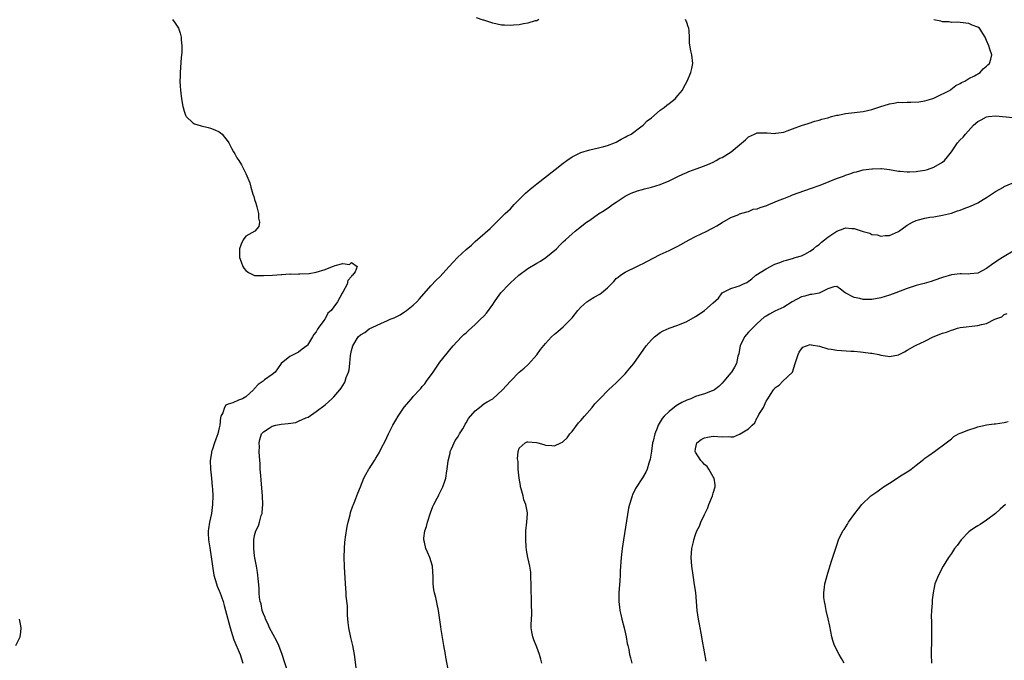
# Model space of a CAD drawing. Units: inches. Extents: x 2616000 to 2619000, y 1521000 to 1524000.
# Drawn here: x 2617006 to 2617229, y 1523316 to 1523461 of the extents above; entities that cross this region are included whole.
import ezdxf

# ---------------------------------------------------------------- set-up
doc = ezdxf.new("R2010")
doc.units = ezdxf.units.IN
doc.header["$MEASUREMENT"] = 0
doc.layers.add('LD26161521_10ft', color=4, linetype='Continuous')

msp = doc.modelspace()

# ---------------------------------------------------------------- linework, layer by layer
at = {"layer": 'LD26161521_10ft'}
for points, elevation in [([(2617040.37, 1523461), (2617041, 1523460.17), (2617041.48, 1523459.48), (2617041.78, 1523459), (2617042.14, 1523457.86), (2617042.38, 1523457), (2617042.37, 1523456.37), (2617042.52, 1523455), (2617042.49, 1523453.51), (2617042.37, 1523452.37), (2617042.13, 1523449), (2617042.13, 1523448.13), (2617042.08, 1523447), (2617042.12, 1523445.88), (2617042.19, 1523445), (2617042.31, 1523444.31), (2617042.44, 1523443), (2617042.72, 1523441.28), (2617042.78, 1523441), (2617043, 1523440.22), (2617043.31, 1523439.31), (2617043.5, 1523439), (2617045, 1523437.58), (2617045.35, 1523437.35), (2617046.91, 1523436.91), (2617048.51, 1523436.51), (2617049, 1523436.37), (2617049.99, 1523435.99), (2617051, 1523435.51), (2617051.29, 1523435.29), (2617051.63, 1523435), (2617053, 1523433.28), (2617053.17, 1523433), (2617053.78, 1523431.78), (2617054.25, 1523431), (2617054.49, 1523430.49), (2617055, 1523429.6), (2617055.41, 1523429), (2617056.01, 1523428.01), (2617056.59, 1523427), (2617057, 1523426.04), (2617057.49, 1523425), (2617057.96, 1523423.96), (2617058.16, 1523423), (2617058.61, 1523421.39), (2617058.82, 1523420.82), (2617059, 1523420.18), (2617059.32, 1523419.32), (2617059.52, 1523418.48), (2617059.93, 1523417), (2617059.93, 1523415.93), (2617060.12, 1523415), (2617059.96, 1523414.04), (2617059.05, 1523413), (2617057, 1523411.84), (2617056.42, 1523411), (2617055.93, 1523410.07), (2617055.62, 1523409), (2617055.58, 1523407), (2617056, 1523406), (2617056.34, 1523405), (2617056.57, 1523404.57), (2617057, 1523404.05), (2617057.59, 1523403.59), (2617059, 1523402.96), (2617059.03, 1523402.97), (2617061, 1523402.94), (2617061.05, 1523402.95), (2617063.04, 1523403.04), (2617065, 1523403.16), (2617065.15, 1523403.15), (2617067, 1523403.3), (2617067.26, 1523403.26), (2617069, 1523403.34), (2617069.3, 1523403.3), (2617071.39, 1523403.39), (2617073, 1523403.68), (2617075, 1523404.31), (2617076.68, 1523405), (2617076.92, 1523405.08), (2617077.24, 1523405.24), (2617079, 1523405.65), (2617080.55, 1523405.45), (2617081, 1523405.92), (2617082.27, 1523405), (2617081.78, 1523403.78), (2617081.21, 1523403), (2617081.09, 1523402.91), (2617081, 1523402.74), (2617080.17, 1523401.83), (2617080, 1523401), (2617079, 1523399.12), (2617078.9, 1523398.9), (2617077.79, 1523397), (2617077, 1523395.86), (2617076.37, 1523395), (2617075.62, 1523394.38), (2617075, 1523393.12), (2617074.93, 1523393.07), (2617074.73, 1523392.73), (2617073.43, 1523391), (2617073.24, 1523390.76), (2617073, 1523390.17), (2617072.43, 1523389.57), (2617072.17, 1523389), (2617071, 1523387.16), (2617070.83, 1523387), (2617069.77, 1523386.23), (2617069, 1523385.56), (2617067, 1523384.58), (2617065.04, 1523382.96), (2617064.23, 1523381.77), (2617063.67, 1523381), (2617063, 1523380.5), (2617061.24, 1523379.24), (2617061, 1523379.06), (2617060.94, 1523379), (2617059.82, 1523378.18), (2617059, 1523377.3), (2617058.84, 1523377.16), (2617058.75, 1523377), (2617057, 1523375.39), (2617056.27, 1523375), (2617055.35, 1523374.65), (2617054.08, 1523374.08), (2617053, 1523373.76), (2617052.5, 1523373.5), (2617052.18, 1523373), (2617051.8, 1523371.8), (2617051.37, 1523371), (2617051.29, 1523370.71), (2617051.15, 1523369), (2617051, 1523368.36), (2617050.65, 1523367), (2617050.21, 1523365.79), (2617049.89, 1523365), (2617049.36, 1523363.36), (2617049.26, 1523363), (2617049.25, 1523362.75), (2617048.97, 1523361), (2617049.01, 1523359.01), (2617049.23, 1523357), (2617049.42, 1523355), (2617049.45, 1523354.55), (2617049.51, 1523353), (2617049.46, 1523351), (2617049.2, 1523349), (2617048.77, 1523347), (2617048.52, 1523345.48), (2617048.48, 1523345), (2617048.51, 1523344.51), (2617048.54, 1523343), (2617048.82, 1523341.18), (2617049.16, 1523339.16), (2617049.46, 1523337), (2617049.78, 1523335), (2617050.34, 1523333), (2617050.51, 1523332.51), (2617051, 1523331.43), (2617051.12, 1523331.12), (2617051.88, 1523329), (2617052.1, 1523328.1), (2617052.42, 1523327), (2617053.36, 1523323.36), (2617053.72, 1523322.28), (2617054.32, 1523320.32), (2617055.7, 1523317), (2617056.35, 1523315)], 7670), ([(2617066.52, 1523313), (2617065.26, 1523317), (2617064.49, 1523319), (2617064.03, 1523320.03), (2617062.42, 1523323), (2617062.01, 1523324.01), (2617061.45, 1523325), (2617061.37, 1523325.37), (2617061, 1523326.19), (2617060.72, 1523327), (2617060.48, 1523328.48), (2617060.28, 1523329), (2617060.12, 1523329.88), (2617060.04, 1523331), (2617060.04, 1523332.04), (2617059.78, 1523334.22), (2617059.75, 1523335), (2617059.68, 1523335.68), (2617059.44, 1523337), (2617059.07, 1523338.93), (2617059, 1523339.35), (2617058.82, 1523341), (2617058.81, 1523343), (2617059, 1523343.95), (2617059.29, 1523345), (2617059.86, 1523346.14), (2617060.11, 1523347), (2617060.53, 1523348.53), (2617060.7, 1523349), (2617060.74, 1523349.26), (2617060.88, 1523351), (2617060.8, 1523353), (2617060.52, 1523356.52), (2617060.39, 1523357.61), (2617060.3, 1523359), (2617060.24, 1523360.24), (2617060.09, 1523361.91), (2617060.06, 1523363), (2617060.1, 1523364.1), (2617060.07, 1523365), (2617060.22, 1523365.78), (2617060.58, 1523367), (2617061, 1523367.45), (2617062.3, 1523368.3), (2617063, 1523368.78), (2617063.82, 1523369), (2617065, 1523369.19), (2617066.65, 1523369.35), (2617068.37, 1523369.63), (2617069, 1523369.87), (2617070.66, 1523370.66), (2617071.17, 1523370.83), (2617073, 1523372.09), (2617075, 1523373.62), (2617075.73, 1523374.27), (2617076.5, 1523375), (2617077, 1523375.39), (2617078.31, 1523377), (2617078.65, 1523377.35), (2617079, 1523377.96), (2617079.43, 1523378.57), (2617079.58, 1523379), (2617079.79, 1523379.79), (2617080.29, 1523381), (2617080.45, 1523381.55), (2617080.62, 1523383), (2617080.79, 1523384.79), (2617081, 1523385.96), (2617081.25, 1523387), (2617082.48, 1523389), (2617083, 1523389.5), (2617083.97, 1523390.03), (2617085, 1523390.82), (2617088.43, 1523392.43), (2617089, 1523392.63), (2617089.76, 1523393), (2617090.65, 1523393.35), (2617091.98, 1523394.02), (2617093, 1523394.66), (2617093.45, 1523395), (2617095, 1523396.23), (2617095.78, 1523397), (2617096.37, 1523397.63), (2617099, 1523400.6), (2617100.15, 1523401.85), (2617101, 1523402.66), (2617103.1, 1523405), (2617104.02, 1523405.98), (2617105, 1523406.99), (2617107, 1523408.81), (2617108.16, 1523409.84), (2617109, 1523410.68), (2617112.39, 1523413.61), (2617113.41, 1523414.59), (2617113.85, 1523415), (2617115.86, 1523417), (2617117, 1523418.06), (2617117.85, 1523419), (2617119, 1523420.16), (2617119.8, 1523421), (2617120.41, 1523421.59), (2617121.48, 1523422.52), (2617123, 1523423.73), (2617127.15, 1523427), (2617129, 1523428.43), (2617129.78, 1523429), (2617131, 1523429.85), (2617131.74, 1523430.26), (2617133, 1523430.82), (2617135, 1523431.4), (2617137, 1523431.86), (2617138.18, 1523432.18), (2617139, 1523432.42), (2617140.6, 1523433), (2617141, 1523433.19), (2617142.13, 1523433.87), (2617143, 1523434.27), (2617143.45, 1523434.55), (2617144.39, 1523435), (2617146.62, 1523436.62), (2617147.12, 1523437), (2617148.02, 1523437.98), (2617149, 1523438.71), (2617151, 1523440.39), (2617151.87, 1523441), (2617152.46, 1523441.54), (2617153, 1523441.94), (2617154.35, 1523443), (2617155, 1523443.75), (2617156.01, 1523445), (2617156.34, 1523445.66), (2617157.07, 1523447), (2617157.95, 1523449), (2617158.12, 1523449.88), (2617158.4, 1523451), (2617158.17, 1523453), (2617157.91, 1523453.91), (2617157.63, 1523455.63), (2617157.62, 1523457), (2617157.58, 1523458.42), (2617157.49, 1523459), (2617157.34, 1523459.34), (2617157, 1523460.32), (2617156.71, 1523461)], 7680), ([(2617082.05, 1523313.95), (2617081.82, 1523315.82), (2617081.65, 1523317), (2617081.3, 1523319), (2617080.85, 1523320.85), (2617080.4, 1523323), (2617080.24, 1523324.24), (2617080.1, 1523325.9), (2617080.05, 1523327), (2617080.04, 1523328.04), (2617079.78, 1523330.22), (2617079.75, 1523331), (2617079.59, 1523333), (2617079.56, 1523334.44), (2617079.45, 1523335.45), (2617079.42, 1523337), (2617079.34, 1523339), (2617079.36, 1523341), (2617079.5, 1523342.5), (2617079.54, 1523343), (2617079.62, 1523343.62), (2617080.02, 1523345.98), (2617080.24, 1523347), (2617080.69, 1523348.69), (2617080.78, 1523349.22), (2617081.31, 1523350.69), (2617081.45, 1523351), (2617081.76, 1523351.76), (2617082.2, 1523353), (2617082.39, 1523353.61), (2617083, 1523355.03), (2617083.77, 1523357), (2617084.2, 1523357.8), (2617084.94, 1523359), (2617085, 1523359.08), (2617086.17, 1523361), (2617086.51, 1523361.49), (2617087.27, 1523362.73), (2617087.82, 1523363.82), (2617088.63, 1523365.37), (2617089.38, 1523367), (2617090.38, 1523369), (2617091, 1523370.11), (2617091.55, 1523371), (2617092.94, 1523373.06), (2617094.57, 1523375), (2617095, 1523375.46), (2617096.37, 1523377), (2617096.68, 1523377.32), (2617097, 1523377.73), (2617097.6, 1523378.4), (2617098.01, 1523379), (2617099.48, 1523381), (2617100.11, 1523381.89), (2617101, 1523383.26), (2617102.64, 1523385.36), (2617103.56, 1523386.44), (2617104.07, 1523387), (2617105.96, 1523389), (2617106.48, 1523389.52), (2617107, 1523389.96), (2617107.52, 1523390.48), (2617109, 1523391.83), (2617110.25, 1523393), (2617111, 1523393.75), (2617111.6, 1523394.4), (2617113, 1523396.33), (2617113.42, 1523397), (2617114.08, 1523397.92), (2617114.88, 1523399), (2617116.74, 1523401), (2617117, 1523401.25), (2617117.93, 1523402.07), (2617118.89, 1523403), (2617121, 1523404.49), (2617123, 1523405.72), (2617123.81, 1523406.19), (2617125.04, 1523407), (2617127.5, 1523409), (2617128.22, 1523409.78), (2617129, 1523410.59), (2617129.49, 1523411), (2617131, 1523412.42), (2617131.7, 1523413), (2617132.44, 1523413.56), (2617134.27, 1523415), (2617135, 1523415.52), (2617137, 1523416.9), (2617138.29, 1523417.71), (2617139.49, 1523418.51), (2617140.17, 1523419), (2617141, 1523419.57), (2617143, 1523420.91), (2617144.4, 1523421.6), (2617145.86, 1523422.14), (2617147, 1523422.43), (2617147.44, 1523422.56), (2617149, 1523422.94), (2617151, 1523423.58), (2617153, 1523424.42), (2617155, 1523425.38), (2617156.12, 1523425.88), (2617157, 1523426.31), (2617157.51, 1523426.49), (2617159.11, 1523427.11), (2617161, 1523427.79), (2617162.33, 1523428.33), (2617163, 1523428.63), (2617163.64, 1523429), (2617164.48, 1523429.52), (2617165, 1523429.7), (2617167.05, 1523430.95), (2617169, 1523432.55), (2617170.32, 1523433.68), (2617171, 1523434.35), (2617172.36, 1523435), (2617173, 1523435.26), (2617175.25, 1523435.25), (2617177, 1523435.16), (2617177.2, 1523435.2), (2617179, 1523435.47), (2617179.74, 1523435.74), (2617181, 1523436.16), (2617183, 1523436.92), (2617184.56, 1523437.44), (2617186.08, 1523437.92), (2617187, 1523438.13), (2617187.62, 1523438.38), (2617189, 1523438.72), (2617189.84, 1523439), (2617191, 1523439.31), (2617191.33, 1523439.33), (2617193, 1523439.67), (2617193.71, 1523439.71), (2617197, 1523440.15), (2617199, 1523440.61), (2617200.79, 1523441.21), (2617203, 1523441.89), (2617203.99, 1523442.01), (2617205, 1523442.21), (2617205.83, 1523442.17), (2617207, 1523442.26), (2617207.79, 1523442.21), (2617209.66, 1523442.34), (2617211, 1523442.56), (2617212.55, 1523443), (2617213, 1523443.17), (2617213.31, 1523443.31), (2617216.73, 1523445), (2617216.87, 1523445.13), (2617217.99, 1523446.01), (2617219, 1523446.51), (2617219.3, 1523446.7), (2617220.07, 1523447), (2617221, 1523447.59), (2617222.22, 1523448.22), (2617223.55, 1523449), (2617224.22, 1523449.78), (2617225, 1523450.4), (2617225.27, 1523450.73), (2617225.62, 1523451), (2617225.96, 1523451.96), (2617226.19, 1523453), (2617225.74, 1523454.26), (2617225.51, 1523455), (2617225, 1523456.21), (2617224.64, 1523457), (2617223.38, 1523459), (2617223, 1523459.28), (2617221.74, 1523459.74), (2617221, 1523460.11), (2617219, 1523460.28), (2617218.38, 1523460.38), (2617217, 1523460.3), (2617216.49, 1523460.49), (2617215, 1523460.48), (2617214.64, 1523460.64), (2617213, 1523460.95)], 7690), ([(2617123.43, 1523461), (2617123, 1523460.72), (2617122.65, 1523460.65), (2617121, 1523460.13), (2617120.02, 1523460.02), (2617119, 1523459.8), (2617117.69, 1523459.69), (2617117, 1523459.59), (2617115.68, 1523459.68), (2617115, 1523459.7), (2617113, 1523460.19), (2617112.37, 1523460.37), (2617111, 1523460.85), (2617110.87, 1523460.87), (2617109.35, 1523461.35)], 7680), ([(2617103, 1523313.22), (2617102.4, 1523316.4), (2617102.31, 1523317), (2617101.95, 1523319), (2617101.33, 1523322.67), (2617101.26, 1523323.26), (2617100.72, 1523327), (2617100.44, 1523328.44), (2617100.09, 1523329.91), (2617099.78, 1523331), (2617099.63, 1523331.63), (2617099.49, 1523333), (2617099.51, 1523334.49), (2617099.37, 1523337), (2617098.76, 1523339), (2617098.22, 1523340.22), (2617097.85, 1523341), (2617097.5, 1523342.5), (2617097.36, 1523343), (2617097.37, 1523343.37), (2617097.63, 1523345), (2617098, 1523346), (2617098.19, 1523347), (2617098.86, 1523349.14), (2617099.44, 1523350.56), (2617099.65, 1523351), (2617100.42, 1523352.42), (2617100.69, 1523353), (2617100.77, 1523353.23), (2617101.43, 1523354.57), (2617101.71, 1523355), (2617102.08, 1523356.08), (2617102.35, 1523357), (2617102.61, 1523358.61), (2617102.7, 1523359), (2617102.88, 1523360.88), (2617103.38, 1523362.62), (2617103.37, 1523363), (2617103.62, 1523363.62), (2617104.23, 1523365), (2617104.51, 1523365.49), (2617105, 1523366.17), (2617105.3, 1523366.7), (2617105.45, 1523367), (2617106.19, 1523368.19), (2617106.66, 1523369), (2617106.77, 1523369.23), (2617107, 1523369.52), (2617107.51, 1523370.49), (2617109, 1523372.24), (2617110.01, 1523373), (2617111, 1523373.81), (2617111.72, 1523374.28), (2617113.01, 1523375), (2617115.19, 1523377), (2617117, 1523379), (2617119, 1523380.98), (2617120.1, 1523381.9), (2617121, 1523382.7), (2617121.15, 1523382.85), (2617123, 1523384.97), (2617123.84, 1523386.16), (2617125, 1523387.53), (2617126.37, 1523389), (2617127, 1523389.61), (2617127.74, 1523390.26), (2617129, 1523391.29), (2617130.72, 1523393), (2617131, 1523393.31), (2617132.32, 1523395), (2617133, 1523395.79), (2617134.37, 1523397), (2617135, 1523397.44), (2617135.99, 1523398.01), (2617137.29, 1523398.71), (2617137.67, 1523399), (2617139, 1523400.12), (2617140.44, 1523401.56), (2617141, 1523402.23), (2617141.44, 1523402.56), (2617141.96, 1523403), (2617143, 1523403.72), (2617145.68, 1523405), (2617146.6, 1523405.4), (2617147, 1523405.58), (2617147.92, 1523406.08), (2617151, 1523407.68), (2617153, 1523408.64), (2617155, 1523409.62), (2617157.58, 1523411), (2617159, 1523411.78), (2617161.56, 1523413), (2617162.51, 1523413.49), (2617163, 1523413.78), (2617163.8, 1523414.2), (2617165, 1523414.93), (2617167, 1523416.11), (2617168.8, 1523416.8), (2617169, 1523416.89), (2617170.59, 1523417.41), (2617171, 1523417.45), (2617172.04, 1523417.96), (2617173, 1523418.08), (2617173.62, 1523418.38), (2617175.17, 1523418.83), (2617175.63, 1523419), (2617177.98, 1523419.99), (2617179, 1523420.38), (2617180.53, 1523421), (2617181, 1523421.21), (2617183.77, 1523422.23), (2617185.27, 1523422.73), (2617187, 1523423.35), (2617187.6, 1523423.6), (2617190.94, 1523424.94), (2617192.51, 1523425.49), (2617193, 1523425.7), (2617194.01, 1523425.99), (2617195, 1523426.37), (2617195.53, 1523426.47), (2617197, 1523426.88), (2617199, 1523427.15), (2617199.14, 1523427.14), (2617201, 1523427.22), (2617201.18, 1523427.18), (2617203, 1523427), (2617205, 1523426.63), (2617205.37, 1523426.63), (2617207, 1523426.43), (2617207.52, 1523426.48), (2617209, 1523426.51), (2617209.41, 1523426.59), (2617211, 1523426.84), (2617211.6, 1523427), (2617213, 1523427.5), (2617215, 1523428.65), (2617215.41, 1523429), (2617216.16, 1523429.84), (2617217.01, 1523430.99), (2617218.41, 1523433), (2617219, 1523433.67), (2617219.66, 1523434.33), (2617220.19, 1523435), (2617222.01, 1523437), (2617223, 1523437.83), (2617223.74, 1523438.26), (2617225, 1523438.94), (2617225.44, 1523439), (2617227, 1523439.17), (2617231, 1523438.77)], 7700), ([(2617124.15, 1523315), (2617123.93, 1523315.93), (2617123.61, 1523317), (2617123, 1523318.66), (2617122.35, 1523320.35), (2617122.08, 1523321), (2617121.89, 1523322.11), (2617121.71, 1523323), (2617121.7, 1523323.7), (2617121.76, 1523325), (2617121.85, 1523326.15), (2617121.84, 1523327), (2617121.78, 1523327.78), (2617121.82, 1523329), (2617121.8, 1523330.2), (2617121.75, 1523331), (2617121.7, 1523333), (2617121.61, 1523334.39), (2617121.64, 1523335), (2617121.63, 1523335.63), (2617121.39, 1523337), (2617120.93, 1523339), (2617120.66, 1523340.66), (2617120.58, 1523341.42), (2617120.49, 1523343), (2617120.53, 1523344.53), (2617120.51, 1523345), (2617120.75, 1523347), (2617120.91, 1523349), (2617120.9, 1523349.1), (2617120.55, 1523351), (2617120.08, 1523352.08), (2617119.87, 1523353), (2617119.48, 1523354.52), (2617119.33, 1523355), (2617119.29, 1523355.29), (2617118.99, 1523356.99), (2617118.81, 1523359), (2617118.75, 1523360.75), (2617118.62, 1523361.38), (2617118.76, 1523363), (2617119, 1523363.77), (2617120.35, 1523365), (2617120.8, 1523365.2), (2617121, 1523365.22), (2617122.94, 1523365.06), (2617123.24, 1523365), (2617124.59, 1523364.59), (2617125, 1523364.49), (2617126.4, 1523364.4), (2617127, 1523364.33), (2617128.43, 1523365), (2617128.84, 1523365.16), (2617129, 1523365.27), (2617129.85, 1523366.15), (2617130.51, 1523367), (2617131, 1523367.54), (2617132.49, 1523369.51), (2617133, 1523370.07), (2617133.82, 1523371), (2617135.54, 1523373), (2617136.19, 1523373.81), (2617137.26, 1523375), (2617139.25, 1523377), (2617140.15, 1523377.85), (2617141, 1523378.57), (2617143, 1523380.6), (2617143.37, 1523381), (2617144.09, 1523381.91), (2617145.02, 1523383), (2617147.83, 1523387), (2617149, 1523388.37), (2617149.68, 1523389), (2617151, 1523390.04), (2617151.62, 1523390.38), (2617153, 1523391), (2617155, 1523391.65), (2617157, 1523392.48), (2617159, 1523393.65), (2617159.82, 1523394.18), (2617161, 1523395.01), (2617163, 1523396.74), (2617164.17, 1523397.83), (2617165, 1523399), (2617167, 1523399.99), (2617168.47, 1523400.47), (2617169, 1523400.61), (2617169.72, 1523401), (2617170.63, 1523401.37), (2617171.79, 1523402.21), (2617172.7, 1523403), (2617175, 1523404.42), (2617176.01, 1523405), (2617176.67, 1523405.33), (2617177, 1523405.48), (2617178.11, 1523405.89), (2617179, 1523406.25), (2617179.61, 1523406.39), (2617181, 1523406.8), (2617181.59, 1523407), (2617183, 1523407.39), (2617183.77, 1523407.77), (2617185, 1523408.45), (2617185.71, 1523409), (2617186.39, 1523409.61), (2617187, 1523409.97), (2617187.52, 1523410.48), (2617188.23, 1523411), (2617189, 1523411.64), (2617191, 1523413), (2617192.46, 1523413.54), (2617193, 1523413.71), (2617194.4, 1523413.6), (2617195, 1523413.6), (2617197, 1523412.93), (2617198.51, 1523412.51), (2617199, 1523412.27), (2617200.16, 1523412.16), (2617201, 1523411.89), (2617202.03, 1523412.03), (2617203, 1523412.02), (2617205, 1523412.95), (2617207, 1523414.33), (2617208.17, 1523415), (2617209, 1523415.39), (2617209.55, 1523415.55), (2617211, 1523415.92), (2617212.15, 1523416.15), (2617213, 1523416.27), (2617215, 1523416.61), (2617217, 1523417.08), (2617218.42, 1523417.58), (2617219, 1523417.75), (2617219.89, 1523418.11), (2617221.34, 1523418.66), (2617223, 1523419.45), (2617224.19, 1523420.19), (2617225, 1523420.66), (2617227, 1523422.02), (2617228.83, 1523423), (2617229, 1523423.09), (2617233, 1523424.77)], 7710), ([(2617231, 1523408.44), (2617229, 1523407.26), (2617227.6, 1523406.4), (2617227, 1523405.94), (2617226.4, 1523405.6), (2617225, 1523404.49), (2617223, 1523403.44), (2617221.29, 1523403.29), (2617221, 1523403.24), (2617219.34, 1523403.34), (2617219, 1523403.31), (2617217, 1523403.06), (2617215, 1523402.46), (2617213, 1523401.77), (2617212.42, 1523401.58), (2617210.87, 1523401.13), (2617209, 1523400.64), (2617207, 1523400), (2617204.38, 1523399), (2617203, 1523398.49), (2617201, 1523397.88), (2617199, 1523397.52), (2617197.49, 1523397.49), (2617197, 1523397.51), (2617196.28, 1523397.72), (2617195, 1523397.96), (2617192.95, 1523399), (2617191.86, 1523399.87), (2617191, 1523400.46), (2617190.39, 1523400.39), (2617189, 1523399.89), (2617187.18, 1523399), (2617187.05, 1523398.95), (2617187, 1523398.96), (2617185.4, 1523398.6), (2617185, 1523398.61), (2617183.76, 1523398.24), (2617183, 1523398.08), (2617180.94, 1523396.94), (2617179, 1523395.76), (2617177, 1523394.82), (2617175.8, 1523394.2), (2617175, 1523393.74), (2617174.55, 1523393.45), (2617173, 1523392.07), (2617171.89, 1523391), (2617171.47, 1523390.53), (2617171, 1523390.07), (2617170.08, 1523389), (2617169.13, 1523387), (2617169, 1523386.17), (2617168.8, 1523385.2), (2617168.62, 1523384.62), (2617168.29, 1523383), (2617167.86, 1523382.14), (2617167.12, 1523381), (2617167, 1523380.84), (2617165.39, 1523379), (2617165, 1523378.49), (2617164.24, 1523377.76), (2617163.28, 1523377), (2617163, 1523376.82), (2617162.75, 1523376.75), (2617161, 1523376.11), (2617159.71, 1523375.71), (2617159, 1523375.47), (2617157.92, 1523375), (2617157, 1523374.65), (2617155.86, 1523374.14), (2617155, 1523373.61), (2617154.6, 1523373.4), (2617153, 1523372.13), (2617151.87, 1523371), (2617151.46, 1523370.54), (2617150.54, 1523369), (2617150.3, 1523368.3), (2617149.73, 1523367), (2617149.37, 1523365.37), (2617149.27, 1523365), (2617149, 1523363.09), (2617148.71, 1523361.29), (2617148.37, 1523360.37), (2617148.01, 1523359), (2617147.7, 1523358.3), (2617147, 1523357.04), (2617145.4, 1523354.6), (2617145, 1523353.78), (2617144.71, 1523353.29), (2617144.61, 1523353), (2617144.47, 1523352.47), (2617143.99, 1523351), (2617143.8, 1523350.2), (2617142.69, 1523343), (2617142.39, 1523341), (2617142.16, 1523339), (2617141.94, 1523335.94), (2617141.9, 1523335), (2617141.79, 1523333.79), (2617141.6, 1523331), (2617141.57, 1523329), (2617141.73, 1523327.73), (2617141.79, 1523327), (2617142.04, 1523326.04), (2617142.25, 1523325), (2617142.8, 1523323), (2617143.28, 1523321), (2617143.49, 1523319.49), (2617143.65, 1523319), (2617143.87, 1523318.13), (2617144.04, 1523317), (2617144.22, 1523316.22), (2617144.56, 1523315)], 7720), ([(2617161.44, 1523315.44), (2617161, 1523317.57), (2617160.5, 1523320.5), (2617160.43, 1523321), (2617159.88, 1523323.88), (2617159.63, 1523325), (2617159.35, 1523327), (2617159.22, 1523329), (2617159.04, 1523331.04), (2617158.79, 1523332.79), (2617158.43, 1523335), (2617158.15, 1523337), (2617158.04, 1523339), (2617158.19, 1523341), (2617158.51, 1523342.51), (2617158.6, 1523343), (2617159, 1523344.19), (2617159.32, 1523345), (2617159.88, 1523346.12), (2617160.23, 1523347), (2617161, 1523348.71), (2617161.75, 1523350.25), (2617162.02, 1523351), (2617162.84, 1523353), (2617163, 1523353.61), (2617163.43, 1523355), (2617163.43, 1523355.43), (2617163.21, 1523357), (2617163, 1523357.31), (2617162.03, 1523359), (2617161.61, 1523359.61), (2617161, 1523360.06), (2617160.6, 1523360.6), (2617160.22, 1523361), (2617159, 1523362.85), (2617158.92, 1523363), (2617159, 1523363.62), (2617159.3, 1523365), (2617160.27, 1523365.73), (2617161, 1523366.15), (2617161.7, 1523366.3), (2617163, 1523366.48), (2617165, 1523366.34), (2617166.39, 1523366.39), (2617167, 1523366.35), (2617167.63, 1523366.37), (2617169, 1523366.93), (2617169.06, 1523366.94), (2617169.12, 1523367), (2617171, 1523368.18), (2617171.82, 1523369), (2617172.44, 1523369.56), (2617173, 1523370.75), (2617173.14, 1523370.86), (2617173.38, 1523371.38), (2617174.37, 1523373), (2617175, 1523374.46), (2617175.27, 1523374.73), (2617175.39, 1523375), (2617175.97, 1523375.97), (2617176.69, 1523377), (2617176.84, 1523377.16), (2617177, 1523377.49), (2617177.95, 1523378.05), (2617178.78, 1523379), (2617180.95, 1523381.05), (2617181.6, 1523383), (2617182.24, 1523385), (2617182.48, 1523385.52), (2617183, 1523386.28), (2617183.33, 1523386.67), (2617184.12, 1523387), (2617185, 1523387.27), (2617185.2, 1523387.2), (2617187.08, 1523386.92), (2617189, 1523386.33), (2617189.78, 1523386.22), (2617191, 1523385.98), (2617194.24, 1523385.76), (2617195, 1523385.75), (2617196.41, 1523385.59), (2617197, 1523385.58), (2617198.69, 1523385.31), (2617199, 1523385.3), (2617200.54, 1523385), (2617201, 1523384.86), (2617202.62, 1523384.62), (2617203, 1523384.54), (2617205, 1523384.93), (2617206.39, 1523385.61), (2617207, 1523385.99), (2617208.73, 1523387), (2617209, 1523387.14), (2617211, 1523388.02), (2617212.89, 1523389), (2617215, 1523389.82), (2617215.92, 1523390.08), (2617217, 1523390.57), (2617217.36, 1523390.64), (2617218.38, 1523391), (2617219, 1523391.13), (2617223, 1523391.57), (2617223.8, 1523391.8), (2617225, 1523392.08), (2617226.86, 1523393), (2617228.42, 1523393.58), (2617229, 1523394.06), (2617229.67, 1523394.33)], 7730), ([(2617192.68, 1523315), (2617192.09, 1523316.09), (2617191.54, 1523317), (2617190.51, 1523319), (2617190.15, 1523320.15), (2617189.87, 1523321), (2617189.41, 1523323.41), (2617189.06, 1523325.06), (2617188.6, 1523327), (2617188.36, 1523328.36), (2617188.2, 1523329), (2617188.07, 1523329.93), (2617188.06, 1523331), (2617188.27, 1523332.27), (2617188.33, 1523333), (2617188.45, 1523333.55), (2617189, 1523335.47), (2617189.86, 1523338.14), (2617190.63, 1523340.63), (2617191, 1523341.75), (2617191.44, 1523343), (2617192.42, 1523345), (2617192.66, 1523345.34), (2617193.44, 1523346.56), (2617193.71, 1523347), (2617195.13, 1523349), (2617195.97, 1523350.03), (2617196.72, 1523351), (2617198.78, 1523353), (2617200.13, 1523353.87), (2617201, 1523354.56), (2617201.27, 1523354.73), (2617201.62, 1523355), (2617203, 1523355.85), (2617204.74, 1523357), (2617204.91, 1523357.09), (2617205.47, 1523357.47), (2617207.37, 1523358.62), (2617207.86, 1523359), (2617209, 1523359.94), (2617210.4, 1523361), (2617210.73, 1523361.27), (2617211, 1523361.53), (2617211.86, 1523362.14), (2617213.18, 1523363), (2617215.8, 1523365), (2617217, 1523365.93), (2617217.59, 1523366.41), (2617218.6, 1523367), (2617219, 1523367.17), (2617219.26, 1523367.26), (2617221, 1523367.97), (2617222.37, 1523368.37), (2617223, 1523368.6), (2617224.67, 1523369), (2617224.95, 1523369.05), (2617226.72, 1523369.28), (2617227, 1523369.29), (2617229, 1523369.59), (2617229.85, 1523369.85)], 7740), ([(2617229.29, 1523351), (2617228.06, 1523349.94), (2617227, 1523348.96), (2617225, 1523347.44), (2617223.51, 1523346.49), (2617223, 1523346.18), (2617222.27, 1523345.73), (2617221.23, 1523345), (2617221, 1523344.81), (2617219.23, 1523343), (2617218.29, 1523341.71), (2617217.73, 1523341), (2617217, 1523339.92), (2617216.33, 1523339), (2617215.11, 1523337), (2617214.08, 1523335), (2617213.29, 1523333), (2617212.86, 1523331), (2617212.65, 1523329.35), (2617212.62, 1523328.62), (2617212.49, 1523327), (2617212.42, 1523325.58), (2617212.47, 1523324.47), (2617212.47, 1523321.53), (2617212.5, 1523321), (2617212.51, 1523320.51), (2617212.42, 1523317), (2617212.51, 1523315)], 7750), ([(2617004.83, 1523319), (2617005.82, 1523321), (2617005.98, 1523322.02), (2617006.1, 1523323), (2617005.89, 1523323.89), (2617005.69, 1523325)], 7660)]:
    msp.add_lwpolyline(points, dxfattribs=dict(at, elevation=elevation))

doc.saveas('drawing.dxf')
